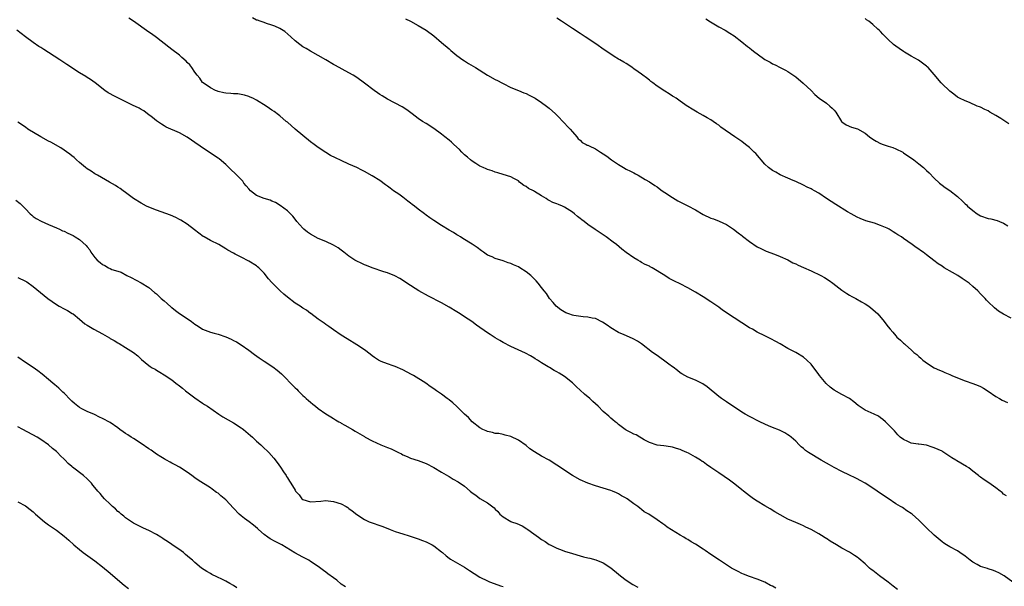
# Model space of a CAD drawing. Units: inches. Extents: x 2520000 to 2523000, y 1536000 to 1539000.
# Drawn here: x 2522371 to 2522627, y 1538476 to 1538623 of the extents above; entities that cross this region are included whole.
import ezdxf

# ---------------------------------------------------------------- set-up
doc = ezdxf.new("R2010")
doc.units = ezdxf.units.IN
doc.header["$MEASUREMENT"] = 0
doc.layers.add('LD25201536_10ft', color=103, linetype='Continuous')

msp = doc.modelspace()

# ---------------------------------------------------------------- linework, layer by layer
at = {"layer": 'LD25201536_10ft'}
for points, elevation in [([(2522629.35, 1538477.35), (2522627.11, 1538479), (2522625.76, 1538479.76), (2522625, 1538480.09), (2522624.38, 1538480.38), (2522623, 1538480.77), (2522622.84, 1538480.84), (2522621, 1538481.38), (2522620.11, 1538481.89), (2522619, 1538482.5), (2522618.32, 1538483), (2522617, 1538484.12), (2522615.62, 1538485), (2522615, 1538485.44), (2522613, 1538486.51), (2522612.2, 1538487), (2522611.5, 1538487.5), (2522611, 1538487.82), (2522609, 1538489.5), (2522607, 1538491.44), (2522606.2, 1538492.2), (2522605, 1538493.42), (2522603.22, 1538495), (2522603, 1538495.17), (2522601.89, 1538495.89), (2522600.7, 1538496.7), (2522600.23, 1538497), (2522599, 1538497.69), (2522597, 1538499.02), (2522595, 1538500.39), (2522594.14, 1538501), (2522593, 1538501.75), (2522591.02, 1538503.02), (2522589.73, 1538503.73), (2522589, 1538504.15), (2522588.42, 1538504.42), (2522587, 1538505.13), (2522585, 1538506.04), (2522583, 1538507.07), (2522581.82, 1538507.82), (2522581, 1538508.23), (2522579.64, 1538509), (2522576.31, 1538511), (2522575.56, 1538511.56), (2522575, 1538512.03), (2522574.45, 1538512.45), (2522573.88, 1538513), (2522573, 1538513.91), (2522571.79, 1538515), (2522571.36, 1538515.37), (2522571, 1538515.63), (2522570.14, 1538516.14), (2522568.79, 1538516.79), (2522567, 1538517.51), (2522565.95, 1538517.95), (2522565, 1538518.37), (2522563.66, 1538519), (2522561, 1538520.36), (2522559.85, 1538521), (2522559, 1538521.51), (2522555, 1538524.18), (2522554.49, 1538524.49), (2522553.75, 1538525), (2522553, 1538525.56), (2522550.04, 1538528.04), (2522548.88, 1538528.88), (2522547, 1538529.82), (2522545, 1538530.61), (2522544.17, 1538531), (2522543.41, 1538531.41), (2522543, 1538531.67), (2522542.28, 1538532.28), (2522541.15, 1538533.14), (2522541, 1538533.24), (2522540.05, 1538533.95), (2522539, 1538534.77), (2522537.7, 1538535.7), (2522537, 1538536.16), (2522535.85, 1538537), (2522533, 1538539.23), (2522531.93, 1538539.93), (2522531, 1538540.48), (2522530.66, 1538540.66), (2522528.45, 1538541.55), (2522527, 1538542.17), (2522525, 1538543.36), (2522524.05, 1538544.05), (2522522.83, 1538544.83), (2522521, 1538545.77), (2522520.11, 1538545.89), (2522519, 1538546.2), (2522517.79, 1538546.21), (2522515.4, 1538546.6), (2522515, 1538546.69), (2522514.11, 1538547), (2522513.32, 1538547.32), (2522512.02, 1538548.02), (2522510.76, 1538549), (2522510, 1538550), (2522509.09, 1538551), (2522508.32, 1538552.32), (2522507.72, 1538553), (2522507, 1538553.85), (2522506.1, 1538555), (2522505.58, 1538555.58), (2522504.18, 1538557), (2522503, 1538557.96), (2522501.4, 1538559), (2522501, 1538559.21), (2522499.73, 1538559.73), (2522499, 1538560.08), (2522498.3, 1538560.3), (2522497, 1538560.81), (2522495, 1538561.43), (2522494.18, 1538561.82), (2522493, 1538562.29), (2522491.91, 1538563), (2522491.37, 1538563.37), (2522490.25, 1538564.25), (2522489, 1538565.08), (2522486.6, 1538566.6), (2522485.92, 1538567), (2522485.35, 1538567.35), (2522485, 1538567.55), (2522484.12, 1538568.12), (2522483, 1538568.76), (2522481, 1538570), (2522479, 1538571.27), (2522477.99, 1538571.99), (2522477, 1538572.66), (2522476.57, 1538573), (2522475, 1538574.17), (2522473.99, 1538575), (2522473.43, 1538575.43), (2522473, 1538575.79), (2522472.26, 1538576.26), (2522471.39, 1538577), (2522471, 1538577.31), (2522469.91, 1538578.09), (2522468.57, 1538579), (2522467.65, 1538579.65), (2522467, 1538580.22), (2522466.52, 1538580.52), (2522465, 1538581.66), (2522463, 1538582.9), (2522461, 1538583.99), (2522460.34, 1538584.34), (2522459, 1538585.01), (2522457, 1538585.93), (2522455, 1538586.81), (2522453.5, 1538587.5), (2522452.19, 1538588.19), (2522451, 1538588.89), (2522449, 1538590.21), (2522447.97, 1538591), (2522447, 1538591.71), (2522445, 1538593.35), (2522443.06, 1538595), (2522441, 1538596.77), (2522440.69, 1538597), (2522439, 1538598.47), (2522438.68, 1538598.68), (2522437.54, 1538599.54), (2522437, 1538599.96), (2522436.37, 1538600.37), (2522435.48, 1538601), (2522433, 1538602.53), (2522432.07, 1538603), (2522431.34, 1538603.34), (2522431, 1538603.48), (2522429.85, 1538603.85), (2522429, 1538604.02), (2522428.16, 1538604.16), (2522427, 1538604.19), (2522426.29, 1538604.29), (2522425, 1538604.32), (2522424.46, 1538604.46), (2522423, 1538604.74), (2522422.82, 1538604.82), (2522422.32, 1538605), (2522421, 1538605.72), (2522419.1, 1538607), (2522419, 1538607.1), (2522418.24, 1538608.24), (2522417.6, 1538609), (2522417, 1538609.77), (2522416.2, 1538611), (2522415.66, 1538611.66), (2522415, 1538612.32), (2522414.68, 1538612.68), (2522413.63, 1538613.63), (2522413, 1538614.18), (2522411, 1538615.71), (2522410.25, 1538616.25), (2522407, 1538618.76), (2522405.72, 1538619.72), (2522405, 1538620.2), (2522401, 1538623.01), (2522399.85, 1538623.85)], 8110), ([(2522627.71, 1538499.71), (2522627, 1538500.2), (2522626.58, 1538500.58), (2522626.08, 1538501), (2522625, 1538501.83), (2522623.17, 1538503.16), (2522621.94, 1538503.94), (2522621, 1538504.63), (2522620.77, 1538504.77), (2522620.51, 1538505), (2522619, 1538506.19), (2522617.93, 1538507), (2522617.38, 1538507.38), (2522614.83, 1538508.83), (2522614.59, 1538509), (2522613.59, 1538509.59), (2522613, 1538510), (2522611.21, 1538511.21), (2522611, 1538511.33), (2522609, 1538512.25), (2522608.41, 1538512.41), (2522607, 1538512.9), (2522605, 1538513.16), (2522604.8, 1538513.2), (2522603, 1538513.44), (2522602.13, 1538513.87), (2522601, 1538514.38), (2522600.16, 1538515), (2522599.56, 1538515.56), (2522598.63, 1538516.63), (2522596.28, 1538519), (2522595.61, 1538519.61), (2522595, 1538520.05), (2522594.47, 1538520.47), (2522593.39, 1538521), (2522591, 1538522.02), (2522589.52, 1538523), (2522589.23, 1538523.23), (2522588.14, 1538524.15), (2522587, 1538525.04), (2522585, 1538526.1), (2522583, 1538527.18), (2522581.98, 1538527.98), (2522580.9, 1538528.9), (2522579.21, 1538531), (2522579, 1538531.31), (2522577, 1538533.97), (2522575.87, 1538535), (2522575, 1538535.74), (2522573, 1538536.95), (2522571, 1538538.05), (2522569, 1538539.23), (2522567.88, 1538539.88), (2522566.56, 1538540.56), (2522565, 1538541.3), (2522563, 1538542.29), (2522561.75, 1538543), (2522561, 1538543.41), (2522559, 1538544.65), (2522557, 1538545.98), (2522554.01, 1538548.01), (2522553, 1538548.73), (2522551, 1538550.11), (2522549, 1538551.43), (2522547, 1538552.67), (2522545, 1538553.8), (2522543, 1538554.8), (2522541.5, 1538555.49), (2522541, 1538555.8), (2522540.18, 1538556.18), (2522539.03, 1538557), (2522535.77, 1538559), (2522535.24, 1538559.24), (2522535, 1538559.37), (2522533.87, 1538559.87), (2522533, 1538560.4), (2522532.6, 1538560.6), (2522531.99, 1538561), (2522531, 1538561.59), (2522529, 1538562.97), (2522527.85, 1538563.85), (2522526.46, 1538565), (2522525.63, 1538565.63), (2522523.75, 1538567), (2522520.9, 1538568.9), (2522519, 1538570.24), (2522518.04, 1538571), (2522517.44, 1538571.44), (2522517, 1538571.81), (2522516.31, 1538572.31), (2522515.56, 1538573), (2522515, 1538573.44), (2522513, 1538574.74), (2522512.48, 1538575), (2522511.42, 1538575.42), (2522511, 1538575.56), (2522509.95, 1538575.95), (2522509, 1538576.49), (2522508.64, 1538576.64), (2522508.17, 1538577), (2522507, 1538577.67), (2522505.16, 1538578.84), (2522504.88, 1538579), (2522503.58, 1538579.58), (2522503, 1538580.11), (2522502.39, 1538580.39), (2522501.65, 1538581), (2522501.26, 1538581.26), (2522501, 1538581.55), (2522499.81, 1538582.19), (2522499, 1538582.6), (2522497, 1538583.22), (2522495.66, 1538583.66), (2522495, 1538583.81), (2522494.16, 1538584.16), (2522493, 1538584.49), (2522492.66, 1538584.66), (2522491.86, 1538585), (2522491, 1538585.4), (2522489.96, 1538586.04), (2522489, 1538586.65), (2522488.57, 1538587), (2522487.75, 1538587.75), (2522487, 1538588.35), (2522486.34, 1538589), (2522485.7, 1538589.7), (2522484.26, 1538591), (2522483.62, 1538591.62), (2522483, 1538592.13), (2522481.85, 1538593), (2522481, 1538593.7), (2522479, 1538595.17), (2522477, 1538596.45), (2522476.09, 1538597), (2522475, 1538597.73), (2522473.4, 1538599), (2522472.03, 1538600.03), (2522470.81, 1538600.81), (2522467, 1538602.79), (2522465.61, 1538603.61), (2522465, 1538604), (2522464.4, 1538604.4), (2522463.52, 1538605), (2522461, 1538606.97), (2522459, 1538608.42), (2522458.06, 1538609), (2522457, 1538609.63), (2522453.5, 1538611.5), (2522453, 1538611.82), (2522451, 1538613.03), (2522449, 1538614.15), (2522447, 1538615.23), (2522445.9, 1538615.9), (2522445, 1538616.41), (2522444.22, 1538617), (2522443, 1538617.96), (2522441.89, 1538619), (2522440.32, 1538620.32), (2522439, 1538621.11), (2522437.76, 1538621.76), (2522437, 1538622.02), (2522435.55, 1538622.45), (2522435, 1538622.67), (2522433.93, 1538623), (2522433.26, 1538623.26), (2522433, 1538623.33), (2522431.94, 1538623.94)], 8120), ([(2522471.65, 1538623.65), (2522473, 1538623), (2522475, 1538621.92), (2522477, 1538620.66), (2522479, 1538619.19), (2522481, 1538617.54), (2522483, 1538615.81), (2522483.44, 1538615.45), (2522483.94, 1538615), (2522485, 1538614.15), (2522486.57, 1538613), (2522487, 1538612.71), (2522488.06, 1538612.06), (2522489.86, 1538611), (2522493, 1538609.04), (2522495, 1538607.89), (2522495.6, 1538607.6), (2522496.68, 1538607), (2522497, 1538606.81), (2522499, 1538605.78), (2522500.99, 1538605), (2522502.41, 1538604.41), (2522503, 1538604.21), (2522503.79, 1538603.79), (2522505, 1538603.22), (2522505.37, 1538603), (2522507, 1538601.92), (2522508.27, 1538601), (2522509, 1538600.41), (2522510.61, 1538599), (2522511, 1538598.63), (2522513, 1538596.53), (2522513.7, 1538595.7), (2522514.41, 1538595), (2522515, 1538594.27), (2522516.19, 1538593), (2522516.51, 1538592.51), (2522517, 1538592.1), (2522517.56, 1538591.56), (2522518.59, 1538591), (2522518.84, 1538590.84), (2522519, 1538590.81), (2522519.34, 1538590.66), (2522521, 1538589.85), (2522522.31, 1538589), (2522523, 1538588.61), (2522523.97, 1538587.97), (2522525.21, 1538587), (2522527, 1538585.78), (2522528.31, 1538585), (2522529, 1538584.61), (2522530.11, 1538584.11), (2522531, 1538583.61), (2522531.4, 1538583.4), (2522532.12, 1538583), (2522533.92, 1538581.92), (2522535, 1538581.31), (2522536.39, 1538580.39), (2522537, 1538580), (2522537.56, 1538579.56), (2522538.33, 1538579), (2522539, 1538578.54), (2522541, 1538577.22), (2522542.41, 1538576.41), (2522545, 1538575.09), (2522547, 1538574), (2522549, 1538572.86), (2522551, 1538571.89), (2522551.66, 1538571.66), (2522553.09, 1538571.09), (2522555, 1538570.2), (2522556.86, 1538569), (2522558.07, 1538568.07), (2522559, 1538567.33), (2522559.19, 1538567.19), (2522561, 1538565.79), (2522563, 1538564.46), (2522563.95, 1538563.95), (2522565.32, 1538563.32), (2522567.47, 1538562.53), (2522569, 1538561.9), (2522570.97, 1538561.03), (2522572.3, 1538560.3), (2522573, 1538560.03), (2522573.67, 1538559.67), (2522575, 1538559.1), (2522577, 1538558.15), (2522579.49, 1538557), (2522580.46, 1538556.46), (2522581.7, 1538555.7), (2522582.68, 1538555), (2522585, 1538553.18), (2522586.27, 1538552.27), (2522587, 1538551.87), (2522587.54, 1538551.54), (2522588.61, 1538551), (2522590.1, 1538550.1), (2522591, 1538549.6), (2522591.96, 1538549), (2522593, 1538548.17), (2522594.3, 1538547), (2522595.98, 1538545), (2522596.42, 1538544.42), (2522597, 1538543.63), (2522597.5, 1538543), (2522598.22, 1538542.22), (2522599, 1538541.29), (2522599.28, 1538541), (2522600.2, 1538540.2), (2522601, 1538539.43), (2522601.24, 1538539.24), (2522601.48, 1538539), (2522603, 1538537.69), (2522603.72, 1538537), (2522604.44, 1538536.44), (2522605, 1538535.9), (2522605.5, 1538535.5), (2522606.03, 1538535), (2522606.59, 1538534.59), (2522607, 1538534.26), (2522609, 1538533), (2522610.37, 1538532.37), (2522611, 1538532.1), (2522611.75, 1538531.75), (2522613, 1538531.26), (2522613.57, 1538531), (2522615, 1538530.42), (2522617, 1538529.64), (2522618.96, 1538528.96), (2522620.4, 1538528.4), (2522621, 1538528.13), (2522621.73, 1538527.73), (2522623, 1538526.93), (2522625, 1538525.51), (2522625.89, 1538525), (2522626.62, 1538524.62), (2522628.02, 1538524.02)], 8130), ([(2522629, 1538545.9), (2522627, 1538546.95), (2522625.7, 1538547.7), (2522624.62, 1538548.62), (2522623, 1538550.18), (2522622.59, 1538550.59), (2522622.23, 1538551), (2522621, 1538552.23), (2522620.28, 1538553), (2522619, 1538554.1), (2522618.02, 1538555), (2522617, 1538555.71), (2522616.22, 1538556.22), (2522615.09, 1538557), (2522613.74, 1538557.74), (2522611.6, 1538559), (2522611, 1538559.37), (2522610.02, 1538560.02), (2522608.88, 1538560.88), (2522607, 1538562.36), (2522606.11, 1538563), (2522605.44, 1538563.44), (2522605, 1538563.8), (2522604.25, 1538564.25), (2522603.29, 1538565), (2522601, 1538566.61), (2522600.48, 1538567), (2522599.55, 1538567.55), (2522599, 1538567.93), (2522598.32, 1538568.32), (2522597.27, 1538569), (2522596.74, 1538569.26), (2522595, 1538570), (2522593.47, 1538570.53), (2522591.2, 1538571.2), (2522589.77, 1538571.77), (2522589, 1538572.13), (2522587.38, 1538573), (2522586.45, 1538573.55), (2522583.44, 1538575.44), (2522582.18, 1538576.18), (2522581.03, 1538577), (2522579, 1538578.35), (2522577.85, 1538579), (2522577.29, 1538579.29), (2522577, 1538579.49), (2522575.95, 1538579.95), (2522575, 1538580.48), (2522573, 1538581.41), (2522572.34, 1538581.66), (2522571, 1538582.27), (2522569, 1538583.13), (2522567.82, 1538583.82), (2522567, 1538584.25), (2522565.96, 1538585), (2522565, 1538585.91), (2522564.05, 1538587), (2522563.58, 1538587.58), (2522562.63, 1538588.63), (2522562.25, 1538589), (2522561, 1538590.19), (2522559.95, 1538591), (2522559, 1538591.78), (2522557.16, 1538593), (2522553.52, 1538595.52), (2522553, 1538595.99), (2522552.4, 1538596.4), (2522551.61, 1538597), (2522551, 1538597.41), (2522549.97, 1538597.97), (2522549, 1538598.57), (2522548.2, 1538599), (2522547.4, 1538599.4), (2522546.16, 1538600.16), (2522545, 1538600.86), (2522544.81, 1538601), (2522543, 1538602.22), (2522541.93, 1538603), (2522541.38, 1538603.38), (2522541, 1538603.57), (2522540.17, 1538604.17), (2522539, 1538604.83), (2522537, 1538606.18), (2522535.87, 1538607), (2522535.4, 1538607.4), (2522535, 1538607.68), (2522534.3, 1538608.3), (2522533.33, 1538609), (2522533, 1538609.26), (2522532.13, 1538609.87), (2522531, 1538610.7), (2522530.5, 1538611), (2522529.63, 1538611.63), (2522529, 1538612.01), (2522528.36, 1538612.36), (2522527.29, 1538613), (2522527, 1538613.21), (2522525.9, 1538613.9), (2522524.23, 1538615), (2522523, 1538615.78), (2522521.32, 1538617), (2522518.37, 1538619), (2522517.53, 1538619.53), (2522517, 1538619.83), (2522515, 1538621.12), (2522513, 1538622.48), (2522512.19, 1538623), (2522511, 1538623.82)], 8140), ([(2522549.65, 1538623.65), (2522550.84, 1538622.84), (2522553, 1538621.59), (2522554.7, 1538620.7), (2522555.93, 1538619.93), (2522557, 1538619.19), (2522559, 1538617.63), (2522560.49, 1538616.49), (2522561, 1538616.07), (2522561.63, 1538615.63), (2522562.42, 1538615), (2522563, 1538614.56), (2522565, 1538613.11), (2522565.19, 1538613), (2522566.37, 1538612.37), (2522567, 1538611.97), (2522567.67, 1538611.67), (2522568.94, 1538611), (2522570.34, 1538610.34), (2522571, 1538609.94), (2522572.77, 1538608.77), (2522573, 1538608.59), (2522574.97, 1538606.97), (2522577, 1538605), (2522577.98, 1538603.98), (2522579.07, 1538603.07), (2522581, 1538601.7), (2522581.89, 1538601), (2522582.48, 1538600.48), (2522583, 1538599.88), (2522583.39, 1538599.39), (2522584.88, 1538597), (2522585, 1538596.86), (2522586.08, 1538596.08), (2522587.51, 1538595.51), (2522589.05, 1538595.05), (2522591, 1538593.92), (2522592.14, 1538593), (2522593, 1538592.36), (2522593.88, 1538591.88), (2522595, 1538591.24), (2522595.69, 1538591), (2522597, 1538590.58), (2522598.22, 1538590.22), (2522599, 1538589.92), (2522600.8, 1538589), (2522601, 1538588.88), (2522603.65, 1538587), (2522605, 1538585.96), (2522606.2, 1538585), (2522607, 1538584.27), (2522607.63, 1538583.63), (2522609, 1538582.3), (2522610.36, 1538581), (2522610.7, 1538580.7), (2522611, 1538580.48), (2522611.83, 1538579.83), (2522613.03, 1538579.03), (2522615, 1538577.46), (2522616.29, 1538576.29), (2522617, 1538575.6), (2522617.33, 1538575.33), (2522617.63, 1538575), (2522619, 1538573.86), (2522620.11, 1538573), (2522621, 1538572.5), (2522623, 1538571.82), (2522623.7, 1538571.7), (2522625.3, 1538571.3), (2522625.93, 1538571), (2522627, 1538570.58), (2522628.11, 1538569.89)], 8150), ([(2522628.34, 1538596.35), (2522626.26, 1538597.74), (2522625, 1538598.55), (2522623.43, 1538599.43), (2522623, 1538599.74), (2522622.11, 1538600.11), (2522621, 1538600.69), (2522620.77, 1538600.77), (2522620.17, 1538601), (2522618.11, 1538601.89), (2522617, 1538602.31), (2522615.58, 1538603), (2522615, 1538603.31), (2522614.09, 1538604.09), (2522613, 1538604.83), (2522612.92, 1538604.92), (2522611, 1538606.77), (2522610.78, 1538607), (2522609, 1538609.18), (2522607.4, 1538611), (2522607.18, 1538611.18), (2522607, 1538611.36), (2522604.89, 1538612.89), (2522603, 1538613.93), (2522601.28, 1538615), (2522601, 1538615.15), (2522599.91, 1538615.91), (2522599, 1538616.52), (2522598.41, 1538617), (2522597, 1538618.24), (2522595.63, 1538619.63), (2522595, 1538620.33), (2522594.66, 1538620.66), (2522594.33, 1538621), (2522593, 1538622.21), (2522591.99, 1538623), (2522591.4, 1538623.4), (2522591, 1538623.71)], 8160), ([(2522599.45, 1538475.45), (2522598.3, 1538476.3), (2522597, 1538477.32), (2522594.74, 1538479), (2522593, 1538480.35), (2522592.62, 1538480.62), (2522592.18, 1538481), (2522591, 1538482.07), (2522589.44, 1538483.44), (2522589, 1538483.79), (2522588.29, 1538484.29), (2522587, 1538485.1), (2522585, 1538486.19), (2522583.61, 1538487), (2522581.98, 1538487.98), (2522581, 1538488.64), (2522580.77, 1538488.77), (2522580.42, 1538489), (2522579, 1538489.86), (2522577, 1538491.02), (2522575.61, 1538491.61), (2522575, 1538491.99), (2522574.27, 1538492.27), (2522573, 1538492.86), (2522571, 1538493.73), (2522569, 1538494.78), (2522567.6, 1538495.6), (2522566.37, 1538496.37), (2522565, 1538497.15), (2522563, 1538498.33), (2522562.07, 1538499), (2522561, 1538499.73), (2522559.44, 1538501), (2522559, 1538501.33), (2522558.08, 1538502.08), (2522556.89, 1538503), (2522555.8, 1538503.8), (2522553, 1538505.74), (2522551, 1538507.15), (2522549.88, 1538507.88), (2522549, 1538508.55), (2522548.71, 1538508.71), (2522548.3, 1538509), (2522547, 1538509.81), (2522545.19, 1538510.81), (2522544.77, 1538511), (2522543.49, 1538511.49), (2522543, 1538511.76), (2522542.04, 1538512.04), (2522541, 1538512.4), (2522540.49, 1538512.49), (2522538.73, 1538512.73), (2522537, 1538512.91), (2522535, 1538513.63), (2522533.66, 1538514.34), (2522533, 1538514.73), (2522532.49, 1538515), (2522531.56, 1538515.56), (2522531, 1538515.8), (2522530.23, 1538516.23), (2522529, 1538516.83), (2522528.71, 1538517), (2522527, 1538518.28), (2522526.61, 1538518.61), (2522526.1, 1538519), (2522525.53, 1538519.53), (2522525, 1538519.94), (2522524.44, 1538520.44), (2522523, 1538521.67), (2522521.67, 1538523), (2522521, 1538523.61), (2522520.29, 1538524.29), (2522519.53, 1538525), (2522518.16, 1538526.16), (2522517, 1538527.24), (2522516.07, 1538528.07), (2522515, 1538529.13), (2522513, 1538530.75), (2522511.59, 1538531.59), (2522511, 1538531.98), (2522510.3, 1538532.3), (2522509.05, 1538533.05), (2522508.74, 1538533.26), (2522507, 1538534.34), (2522505.99, 1538535), (2522505.36, 1538535.36), (2522505, 1538535.62), (2522504.14, 1538536.14), (2522502.85, 1538536.85), (2522499, 1538538.56), (2522497, 1538539.58), (2522496.13, 1538540.13), (2522495, 1538540.81), (2522493.69, 1538541.69), (2522493, 1538542.12), (2522490.11, 1538544.11), (2522488.86, 1538545), (2522487, 1538546.25), (2522485.86, 1538547), (2522485, 1538547.54), (2522483, 1538548.76), (2522481, 1538549.89), (2522477.62, 1538551.62), (2522475.16, 1538553), (2522472, 1538555), (2522471.41, 1538555.41), (2522470.17, 1538556.17), (2522468.87, 1538556.87), (2522467, 1538557.67), (2522466.04, 1538557.96), (2522463, 1538558.94), (2522461.57, 1538559.57), (2522461, 1538559.75), (2522460.19, 1538560.19), (2522459, 1538560.72), (2522458.54, 1538561), (2522457, 1538562.01), (2522455.68, 1538563), (2522455.32, 1538563.32), (2522455, 1538563.56), (2522454.17, 1538564.17), (2522453, 1538564.9), (2522451, 1538565.81), (2522449, 1538566.62), (2522447, 1538567.7), (2522446.25, 1538568.25), (2522445.29, 1538569), (2522445, 1538569.29), (2522443.49, 1538571), (2522443.3, 1538571.3), (2522442.42, 1538572.42), (2522441, 1538573.76), (2522439.13, 1538575.13), (2522437.9, 1538575.9), (2522437, 1538576.27), (2522436.52, 1538576.52), (2522435, 1538576.97), (2522433, 1538577.8), (2522431.44, 1538579), (2522431, 1538579.45), (2522430.29, 1538580.29), (2522429.72, 1538581), (2522429.44, 1538581.44), (2522429, 1538581.92), (2522427.9, 1538583), (2522427.47, 1538583.47), (2522426.4, 1538584.4), (2522425.78, 1538585), (2522425, 1538585.78), (2522423.26, 1538587.26), (2522423, 1538587.45), (2522419, 1538590.13), (2522417.74, 1538591), (2522417.3, 1538591.29), (2522417, 1538591.52), (2522416.09, 1538592.09), (2522415, 1538592.88), (2522413, 1538594), (2522409.53, 1538595.53), (2522409, 1538595.82), (2522408.27, 1538596.27), (2522407, 1538597.12), (2522406, 1538598), (2522404.71, 1538599), (2522403.73, 1538599.73), (2522403, 1538600.12), (2522402.48, 1538600.48), (2522400.74, 1538601.26), (2522397.18, 1538603), (2522395.74, 1538603.74), (2522395, 1538604.17), (2522394.45, 1538604.45), (2522393.63, 1538605), (2522391.06, 1538607.06), (2522389.88, 1538607.88), (2522389, 1538608.4), (2522388.64, 1538608.64), (2522387, 1538609.64), (2522383.76, 1538611.76), (2522381.93, 1538613), (2522379, 1538614.94), (2522377.72, 1538615.72), (2522377, 1538616.19), (2522376.48, 1538616.48), (2522375, 1538617.48), (2522373, 1538618.94), (2522370.7, 1538620.7)], 8100), ([(2522567.81, 1538475.81), (2522567, 1538476.3), (2522566.5, 1538476.5), (2522565, 1538477.31), (2522563, 1538478.15), (2522561, 1538478.84), (2522559.45, 1538479.45), (2522559, 1538479.59), (2522558.09, 1538480.09), (2522557, 1538480.6), (2522556.33, 1538481), (2522555, 1538481.83), (2522553.22, 1538483), (2522551, 1538484.55), (2522549.53, 1538485.53), (2522549, 1538485.91), (2522547, 1538487.19), (2522545.82, 1538487.82), (2522545, 1538488.37), (2522544.57, 1538488.57), (2522543.96, 1538489), (2522543, 1538489.56), (2522539.65, 1538491.65), (2522539, 1538492.17), (2522538.48, 1538492.48), (2522537, 1538493.53), (2522534.84, 1538495), (2522533.64, 1538495.64), (2522533, 1538496.22), (2522532.55, 1538496.55), (2522532.04, 1538497), (2522531, 1538497.71), (2522529.24, 1538499), (2522529.09, 1538499.09), (2522529, 1538499.16), (2522527.77, 1538499.77), (2522527, 1538500.3), (2522526.49, 1538500.49), (2522525.41, 1538501), (2522525, 1538501.17), (2522521, 1538502.36), (2522519, 1538503.05), (2522517, 1538503.93), (2522515, 1538505.07), (2522511, 1538507.73), (2522508.98, 1538508.98), (2522507, 1538510.06), (2522505.19, 1538511.19), (2522503.99, 1538511.99), (2522503, 1538512.79), (2522501, 1538514.21), (2522499, 1538515.13), (2522497.53, 1538515.53), (2522497, 1538515.66), (2522495.9, 1538515.9), (2522495, 1538515.98), (2522494.23, 1538516.23), (2522493, 1538516.43), (2522492.62, 1538516.62), (2522491.74, 1538517), (2522491, 1538517.38), (2522489, 1538518.99), (2522488.07, 1538520.07), (2522487.01, 1538521), (2522485, 1538522.96), (2522483.95, 1538523.95), (2522483, 1538524.65), (2522482.46, 1538525), (2522481, 1538526.12), (2522479.71, 1538527), (2522479, 1538527.53), (2522478.12, 1538528.12), (2522476.94, 1538529), (2522473.75, 1538531), (2522473.27, 1538531.27), (2522471, 1538532.46), (2522469, 1538533.35), (2522468.45, 1538533.55), (2522467, 1538534.02), (2522465.34, 1538534.66), (2522465, 1538534.78), (2522464.63, 1538535), (2522463.65, 1538535.65), (2522463, 1538536.11), (2522462.52, 1538536.52), (2522461, 1538537.69), (2522459, 1538538.99), (2522456.5, 1538540.5), (2522455, 1538541.47), (2522453, 1538542.83), (2522451.74, 1538543.74), (2522451, 1538544.23), (2522450.57, 1538544.57), (2522449, 1538545.65), (2522447.08, 1538547.08), (2522447, 1538547.13), (2522445.94, 1538547.94), (2522445, 1538548.52), (2522444.3, 1538549), (2522443, 1538549.82), (2522441, 1538551.32), (2522440.09, 1538552.09), (2522439.14, 1538553), (2522437.15, 1538555), (2522437, 1538555.19), (2522436.12, 1538556.12), (2522435, 1538557.57), (2522433.58, 1538559), (2522433.27, 1538559.27), (2522433, 1538559.48), (2522431, 1538560.74), (2522429, 1538561.74), (2522427.45, 1538562.55), (2522427, 1538562.75), (2522425.54, 1538563.54), (2522425, 1538563.92), (2522423.24, 1538565), (2522421, 1538566.11), (2522419.43, 1538567), (2522419.15, 1538567.15), (2522418, 1538568), (2522416.88, 1538568.88), (2522415, 1538570.3), (2522413.36, 1538571.36), (2522413, 1538571.53), (2522412.06, 1538572.06), (2522410.63, 1538572.63), (2522407, 1538573.95), (2522405, 1538574.73), (2522404.43, 1538575), (2522403, 1538575.74), (2522401, 1538577), (2522399, 1538578.55), (2522398.35, 1538579), (2522397.57, 1538579.57), (2522397, 1538579.9), (2522396.34, 1538580.34), (2522394.78, 1538581.22), (2522391.69, 1538583), (2522391, 1538583.41), (2522390.04, 1538584.04), (2522389, 1538584.7), (2522388.6, 1538585), (2522387, 1538586.3), (2522386.2, 1538587), (2522385.59, 1538587.59), (2522385, 1538588.03), (2522384.49, 1538588.49), (2522382.18, 1538590.18), (2522379.61, 1538591.61), (2522379, 1538591.9), (2522376.94, 1538593), (2522373.64, 1538595), (2522373, 1538595.48), (2522371, 1538596.77)], 8090), ([(2522370.51, 1538576.51), (2522371.64, 1538575.64), (2522373, 1538574.31), (2522374.19, 1538573), (2522374.62, 1538572.62), (2522375, 1538572.31), (2522375.75, 1538571.75), (2522377.05, 1538571.05), (2522379, 1538570.25), (2522381, 1538569.4), (2522381.86, 1538569), (2522382.62, 1538568.62), (2522383, 1538568.46), (2522383.97, 1538567.97), (2522385.33, 1538567.33), (2522385.91, 1538567), (2522387, 1538566.31), (2522388.74, 1538564.74), (2522389, 1538564.41), (2522389.67, 1538563.67), (2522389.99, 1538563), (2522391, 1538561.69), (2522391.6, 1538561), (2522392.37, 1538560.37), (2522393, 1538559.83), (2522393.6, 1538559.6), (2522394.51, 1538559), (2522395, 1538558.76), (2522395.42, 1538558.58), (2522397, 1538558.08), (2522397.84, 1538557.84), (2522399.35, 1538557), (2522400.44, 1538556.44), (2522401.74, 1538555.74), (2522403.06, 1538555.06), (2522405, 1538553.85), (2522406.53, 1538552.53), (2522407, 1538552.18), (2522408.21, 1538551), (2522409, 1538550.37), (2522409.74, 1538549.74), (2522410.78, 1538548.78), (2522411, 1538548.63), (2522411.91, 1538547.91), (2522413, 1538547.08), (2522415, 1538545.78), (2522416.14, 1538545), (2522417, 1538544.34), (2522417.83, 1538543.83), (2522419, 1538543.01), (2522421, 1538542.22), (2522422.01, 1538542.01), (2522423, 1538541.7), (2522425, 1538541.01), (2522426.42, 1538540.42), (2522427, 1538540.1), (2522427.76, 1538539.76), (2522429, 1538539), (2522431, 1538537.56), (2522432.46, 1538536.46), (2522433.63, 1538535.63), (2522435, 1538534.74), (2522437.24, 1538533.24), (2522438.38, 1538532.38), (2522439.45, 1538531.45), (2522439.93, 1538531), (2522442.45, 1538528.45), (2522443, 1538527.82), (2522443.42, 1538527.42), (2522443.79, 1538527), (2522445, 1538525.81), (2522445.43, 1538525.43), (2522445.86, 1538525), (2522446.5, 1538524.5), (2522447, 1538524.06), (2522447.6, 1538523.6), (2522448.29, 1538523), (2522449, 1538522.47), (2522451, 1538521.07), (2522452.3, 1538520.3), (2522453, 1538519.81), (2522453.53, 1538519.53), (2522454.35, 1538519), (2522454.76, 1538518.76), (2522455, 1538518.61), (2522455.91, 1538518.09), (2522457.88, 1538517), (2522458.59, 1538516.59), (2522459.82, 1538515.82), (2522461, 1538515.14), (2522461.22, 1538515), (2522463, 1538514.02), (2522465.28, 1538513), (2522467, 1538512.33), (2522467.97, 1538511.97), (2522469, 1538511.41), (2522469.3, 1538511.3), (2522469.85, 1538511), (2522470.62, 1538510.62), (2522471, 1538510.38), (2522472.07, 1538509.93), (2522473, 1538509.57), (2522474.94, 1538508.94), (2522477, 1538508.12), (2522479, 1538507.1), (2522481, 1538505.94), (2522482.84, 1538504.84), (2522483, 1538504.77), (2522484.09, 1538504.09), (2522485.38, 1538503.38), (2522487, 1538502.24), (2522488.45, 1538501), (2522489, 1538500.56), (2522489.93, 1538499.93), (2522491, 1538499.07), (2522493, 1538497.92), (2522494.66, 1538496.66), (2522495, 1538496.25), (2522495.67, 1538495.67), (2522496.2, 1538495), (2522497, 1538494.26), (2522499, 1538493.08), (2522499.18, 1538493), (2522500.57, 1538492.57), (2522501.96, 1538491.96), (2522503.18, 1538491.18), (2522503.4, 1538491), (2522505, 1538489.91), (2522506.19, 1538489), (2522507, 1538488.45), (2522507.9, 1538487.9), (2522509, 1538487.13), (2522509.26, 1538487), (2522510.45, 1538486.45), (2522511, 1538486.16), (2522512.36, 1538485.64), (2522513, 1538485.42), (2522515, 1538484.76), (2522517, 1538484.16), (2522517.93, 1538483.93), (2522519, 1538483.65), (2522519.54, 1538483.54), (2522521.1, 1538483.1), (2522523, 1538482.36), (2522525, 1538481.07), (2522527, 1538479.43), (2522527.5, 1538479), (2522529, 1538477.89), (2522530.74, 1538476.74), (2522532, 1538476)], 8080), ([(2522371, 1538556.5), (2522373, 1538555.51), (2522373.32, 1538555.32), (2522375, 1538554.16), (2522378.82, 1538551), (2522381, 1538549.44), (2522381.75, 1538549), (2522383, 1538548.32), (2522383.89, 1538547.89), (2522385.14, 1538547.15), (2522385.34, 1538547), (2522387, 1538545.62), (2522387.73, 1538545), (2522388.44, 1538544.44), (2522389, 1538544.05), (2522390.78, 1538543), (2522393, 1538541.83), (2522394.78, 1538540.78), (2522395, 1538540.63), (2522396.06, 1538540.06), (2522397, 1538539.46), (2522397.31, 1538539.31), (2522399, 1538538.3), (2522401.08, 1538537), (2522402.14, 1538536.14), (2522403, 1538535.25), (2522403.13, 1538535.13), (2522405, 1538533.58), (2522405.34, 1538533.34), (2522405.91, 1538533), (2522406.63, 1538532.64), (2522407, 1538532.4), (2522407.89, 1538531.89), (2522409, 1538531.18), (2522411, 1538529.84), (2522412.07, 1538529), (2522413, 1538528.34), (2522413.72, 1538527.72), (2522414.58, 1538527), (2522417, 1538525.19), (2522419, 1538523.83), (2522419.51, 1538523.51), (2522420.22, 1538523), (2522423.17, 1538521), (2522424.28, 1538520.28), (2522427, 1538518.68), (2522429, 1538517.43), (2522429.26, 1538517.26), (2522429.61, 1538517), (2522431.45, 1538515.45), (2522431.94, 1538515), (2522433, 1538513.96), (2522434.09, 1538513), (2522434.53, 1538512.53), (2522436.14, 1538511), (2522437.5, 1538509.5), (2522438.39, 1538508.39), (2522439.22, 1538507.22), (2522439.98, 1538506.02), (2522440.65, 1538505), (2522440.8, 1538504.8), (2522441, 1538504.46), (2522441.59, 1538503.59), (2522441.92, 1538503), (2522443, 1538501.21), (2522443.15, 1538501), (2522444.02, 1538500.02), (2522444.79, 1538499), (2522445, 1538498.82), (2522447, 1538498.16), (2522449.67, 1538498.33), (2522451, 1538498.51), (2522451.55, 1538498.45), (2522453, 1538498.31), (2522455, 1538497.64), (2522456.29, 1538497), (2522456.72, 1538496.72), (2522457, 1538496.5), (2522457.82, 1538495.82), (2522459, 1538494.89), (2522461, 1538493.61), (2522461.4, 1538493.39), (2522462.25, 1538493), (2522465.76, 1538491.76), (2522467.68, 1538491), (2522469, 1538490.51), (2522470.13, 1538490.13), (2522471, 1538489.85), (2522472.62, 1538489.38), (2522473.69, 1538489), (2522474.67, 1538488.67), (2522475, 1538488.57), (2522476.11, 1538488.11), (2522477, 1538487.77), (2522477.53, 1538487.53), (2522478.56, 1538487), (2522479, 1538486.74), (2522481, 1538485.23), (2522481.3, 1538485), (2522482.2, 1538484.2), (2522483, 1538483.58), (2522483.34, 1538483.34), (2522487, 1538481.2), (2522488.32, 1538480.32), (2522489.54, 1538479.54), (2522491, 1538478.66), (2522493, 1538477.65), (2522493.46, 1538477.45), (2522494.73, 1538477), (2522496.38, 1538476.38), (2522497, 1538476.22)], 8070), ([(2522456.13, 1538476.13), (2522455, 1538476.85), (2522453.82, 1538477.82), (2522453, 1538478.42), (2522451.53, 1538479.53), (2522451, 1538479.92), (2522450.36, 1538480.36), (2522449, 1538481.37), (2522447, 1538482.74), (2522446.57, 1538483), (2522445.55, 1538483.55), (2522445, 1538483.8), (2522442.92, 1538484.92), (2522439.54, 1538487), (2522439.19, 1538487.19), (2522437.85, 1538487.85), (2522436.56, 1538488.56), (2522435.95, 1538489), (2522435, 1538489.69), (2522433.47, 1538491), (2522433.24, 1538491.24), (2522432.17, 1538492.17), (2522431.04, 1538493), (2522429.9, 1538493.9), (2522429, 1538494.57), (2522428.51, 1538495), (2522427, 1538496.56), (2522425, 1538498.7), (2522423.75, 1538499.75), (2522423, 1538500.41), (2522422.63, 1538500.63), (2522421.45, 1538501.45), (2522421, 1538501.81), (2522417.82, 1538503.82), (2522417, 1538504.39), (2522416.22, 1538505), (2522415, 1538505.88), (2522413, 1538507.17), (2522411.83, 1538507.83), (2522411, 1538508.23), (2522410.53, 1538508.53), (2522409.59, 1538509), (2522409.22, 1538509.22), (2522409, 1538509.32), (2522408.15, 1538509.85), (2522407, 1538510.61), (2522405.62, 1538511.62), (2522405, 1538511.98), (2522403, 1538513.34), (2522401, 1538514.63), (2522400.39, 1538515), (2522399.56, 1538515.56), (2522399, 1538515.98), (2522398.37, 1538516.37), (2522397.53, 1538517), (2522397, 1538517.42), (2522395, 1538518.78), (2522393, 1538519.86), (2522392.22, 1538520.22), (2522390.87, 1538520.88), (2522389, 1538521.69), (2522387.66, 1538522.34), (2522387, 1538522.69), (2522385.73, 1538523.73), (2522385, 1538524.3), (2522384.68, 1538524.68), (2522383, 1538526.38), (2522382.7, 1538526.7), (2522382.33, 1538527), (2522381.68, 1538527.68), (2522381, 1538528.23), (2522380.6, 1538528.6), (2522380.08, 1538529), (2522379, 1538529.97), (2522377.35, 1538531.35), (2522376.21, 1538532.21), (2522375, 1538533.05), (2522373, 1538534.36), (2522371, 1538535.77)], 8060), ([(2522427.88, 1538475.88), (2522427, 1538476.47), (2522426.07, 1538477), (2522425, 1538477.58), (2522423.84, 1538478.16), (2522423, 1538478.56), (2522422.69, 1538478.69), (2522421.35, 1538479.35), (2522421, 1538479.57), (2522420.06, 1538480.06), (2522418.73, 1538481), (2522417, 1538482.42), (2522416.34, 1538483), (2522415.61, 1538483.61), (2522414.55, 1538484.55), (2522414.01, 1538485), (2522413.43, 1538485.43), (2522411, 1538487.1), (2522409.89, 1538487.89), (2522409, 1538488.45), (2522408.68, 1538488.68), (2522408.13, 1538489), (2522407, 1538489.72), (2522405, 1538490.74), (2522404.38, 1538491), (2522403.44, 1538491.44), (2522402.12, 1538492.12), (2522401, 1538492.68), (2522400.82, 1538492.82), (2522400.5, 1538493), (2522399, 1538494.05), (2522398.51, 1538494.51), (2522397.85, 1538495), (2522397.4, 1538495.4), (2522397, 1538495.71), (2522396.37, 1538496.37), (2522395.62, 1538497), (2522395, 1538497.56), (2522393.54, 1538499), (2522393, 1538499.55), (2522392.34, 1538500.34), (2522391.75, 1538501), (2522391, 1538501.91), (2522390.52, 1538502.52), (2522390.1, 1538503), (2522389, 1538504.14), (2522388.02, 1538505), (2522385.2, 1538507.2), (2522385, 1538507.39), (2522384.11, 1538508.11), (2522383.3, 1538509), (2522383, 1538509.31), (2522382.1, 1538510.1), (2522381.28, 1538511), (2522381, 1538511.27), (2522380.03, 1538512.03), (2522379, 1538512.98), (2522377, 1538514.39), (2522376.01, 1538515), (2522372.34, 1538517), (2522371, 1538517.67)], 8050), ([(2522371, 1538498.19), (2522373, 1538497.15), (2522374.22, 1538496.22), (2522375, 1538495.58), (2522375.61, 1538495), (2522377.92, 1538493), (2522379, 1538492.21), (2522381, 1538490.82), (2522383, 1538489.31), (2522384.25, 1538488.25), (2522385.56, 1538487), (2522387, 1538485.79), (2522388.01, 1538485), (2522389.77, 1538483.77), (2522391, 1538482.86), (2522393, 1538481.31), (2522395, 1538479.67), (2522397.5, 1538477.5), (2522398.59, 1538476.59), (2522399.71, 1538475.71)], 8040)]:
    msp.add_lwpolyline(points, dxfattribs=dict(at, elevation=elevation))

doc.saveas('drawing.dxf')
